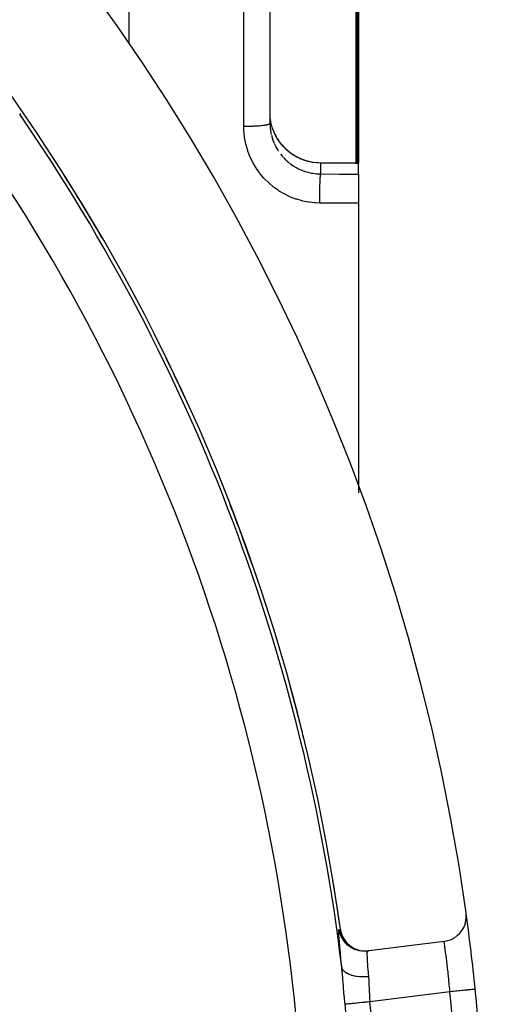
# Model space of a CAD drawing. Units: millimetres. Extents: x 329 to 1123, y -768 to -148.
# Drawn here: x 471 to 489, y -471 to -432 of the extents above; entities that cross this region are included whole.
import ezdxf

# ---------------------------------------------------------------- set-up
doc = ezdxf.new("R2010")
doc.units = ezdxf.units.MM
doc.linetypes.add('DASHED', pattern=[9.652, 8.128, -1.524])
doc.layers.add('nevidi', color=4, linetype='DASHED')

msp = doc.modelspace()

# ---------------------------------------------------------------- linework, layer by layer
at = {"color": 2}
for p, q in [((480.93, -420.416), (480.93, -436.118)), ((480.93, -420.416), (480.93, -436.118)), ((484.43, -428.267), (484.43, -437.685)), ((480.93, -436.118), (480.932, -436.212)), ((481.12, -436.535), (481.171, -436.63)), ((484.43, -437.685), (484.43, -437.695)), ((484.43, -438.123), (484.43, -437.695)), ((484.43, -438.123), (484.43, -439.27)), ((484.43, -439.27), (484.43, -450.703)), ((487.804, -468.393), (484.827, -468.768)), ((484.823, -468.769), (484.776, -468.775)), ((484.803, -468.771), (484.827, -468.768))]:
    msp.add_line(p, q, dxfattribs=at)
for points in [[(481.065, -436.409), (481.029, -436.308), (481.014, -436.26), (481.007, -436.237), (480.968, -436.078), (480.964, -436.055), (480.963, -436.048), (480.94, -435.893), (480.938, -435.869), (480.932, -435.782)], [(481.222, -436.719), (481.297, -436.835), (481.406, -436.973), (481.526, -437.101), (481.656, -437.218), (481.797, -437.323), (481.947, -437.416), (482.104, -437.496), (482.266, -437.561), (482.435, -437.613), (482.608, -437.65), (482.783, -437.671), (482.934, -437.678)], [(482.934, -437.678), (483.618, -437.681), (484.303, -437.685)], [(484.303, -437.685), (484.314, -437.685), (484.326, -437.685)], [(484.326, -437.685), (484.378, -437.685), (484.43, -437.685)], [(483.712, -467.914), (483.732, -468.017), (483.732, -468.02), (483.768, -468.134), (483.769, -468.136), (483.819, -468.245), (483.82, -468.248), (483.883, -468.35), (483.885, -468.352), (483.96, -468.446), (483.961, -468.447), (484.047, -468.531), (484.049, -468.533), (484.144, -468.606), (484.146, -468.607), (484.249, -468.668), (484.252, -468.669), (484.362, -468.716), (484.365, -468.717), (484.479, -468.751), (484.482, -468.751), (484.6, -468.771), (484.602, -468.771), (484.722, -468.776), (484.725, -468.776), (484.827, -468.768)]]:
    msp.add_lwpolyline(points, dxfattribs=at)
for centre, radius, start, end in [((409.43, -478.267), 80, 7.90604, 172.09396), ((409.43, -478.267), 75, 7.93467, 172.06533), ((487.679, -467.401), 1, 277.1808, 7.906), ((409.43, -478.267), 80, 5.73007, 7.88107), ((409.43, -478.267), 80, 0, 5.73007)]:
    msp.add_arc(centre, radius, start, end, dxfattribs=at)
at = {"layer": 'nevidi', "color": 7, "linetype": 'Continuous'}
for p, q in [((475.36, -428.267), (475.36, -432.995)), ((479.895, -436.232), (479.895, -428.267)), ((484.335, -437.685), (484.335, -428.267)), ((484.375, -428.267), (484.375, -437.686)), ((471.05, -435.762), (471.098, -435.729)), ((482.93, -437.687), (482.93, -438.116)), ((484.335, -438.218), (484.335, -438.216)), ((484.375, -438.165), (484.375, -438.167)), ((484.375, -438.37), (484.375, -438.371)), ((483.888, -468.359), (483.882, -468.352)), ((484.149, -468.611), (484.143, -468.607)), ((484.252, -468.669), (484.249, -468.668)), ((484.278, -468.692), (484.361, -468.717)), ((484.365, -468.717), (484.362, -468.716)), ((484.453, -468.747), (484.478, -468.751)), ((488.035, -470.38), (484.876, -470.778))]:
    msp.add_line(p, q, dxfattribs=at)
for points in [[(479.895, -436.232), (479.903, -436.232), (479.975, -436.232), (480.003, -436.232), (480.029, -436.232), (480.101, -436.231), (480.128, -436.23), (480.154, -436.229), (480.225, -436.227), (480.25, -436.226), (480.275, -436.225), (480.343, -436.222), (480.367, -436.221), (480.39, -436.219), (480.455, -436.215), (480.477, -436.214), (480.498, -436.212), (480.559, -436.207), (480.578, -436.205), (480.597, -436.203), (480.653, -436.197), (480.669, -436.195), (480.686, -436.193), (480.734, -436.186), (480.747, -436.184), (480.762, -436.181), (480.803, -436.174), (480.813, -436.172), (480.825, -436.169), (480.858, -436.161), (480.865, -436.159), (480.874, -436.156), (480.898, -436.147), (480.902, -436.145), (480.908, -436.142), (480.922, -436.133), (480.924, -436.131), (480.926, -436.128), (480.93, -436.118)], [(482.895, -439.263), (482.728, -439.257), (482.693, -439.255), (482.477, -439.231), (482.442, -439.226), (482.229, -439.184), (482.194, -439.176), (481.984, -439.116), (481.95, -439.105), (481.745, -439.027), (481.713, -439.013), (481.516, -438.919), (481.485, -438.903), (481.297, -438.793), (481.267, -438.773), (481.089, -438.647), (481.06, -438.625), (480.892, -438.484), (480.866, -438.46), (480.711, -438.306), (480.687, -438.28), (480.546, -438.114), (480.524, -438.086), (480.397, -437.907), (480.378, -437.877), (480.265, -437.688), (480.249, -437.657), (480.153, -437.459), (480.139, -437.427), (480.06, -437.222), (480.049, -437.189), (479.988, -436.978), (479.979, -436.944), (479.936, -436.728), (479.93, -436.692), (479.905, -436.473), (479.902, -436.437), (479.895, -436.232)], [(480.933, -436.229), (480.934, -436.253), (480.95, -436.398)], [(480.953, -436.421), (480.963, -436.477), (480.981, -436.564)], [(480.986, -436.587), (481.025, -436.726), (481.029, -436.736), (481.033, -436.748), (481.083, -436.883)], [(482.93, -437.687), (482.836, -437.684), (482.805, -437.683), (482.78, -437.681), (482.629, -437.663), (482.605, -437.659), (482.569, -437.652), (482.457, -437.628), (482.434, -437.622), (482.309, -437.585), (482.289, -437.579), (482.266, -437.57), (482.126, -437.515), (482.103, -437.505), (482.06, -437.485), (481.968, -437.437), (481.947, -437.425), (481.827, -437.352), (481.818, -437.346), (481.798, -437.332), (481.677, -437.242), (481.658, -437.227), (481.614, -437.189), (481.546, -437.127), (481.528, -437.111), (481.425, -437.001), (481.424, -437), (481.409, -436.983), (481.315, -436.864), (481.3, -436.845), (481.261, -436.788), (481.218, -436.719), (481.205, -436.698), (481.134, -436.567), (481.129, -436.556), (481.124, -436.545), (481.065, -436.409)], [(481.092, -436.905), (481.129, -436.984), (481.155, -437.035), (481.166, -437.056), (481.239, -437.182), (481.252, -437.201), (481.261, -437.216)], [(481.349, -437.339), (481.424, -437.429), (481.442, -437.449)], [(481.458, -437.467), (481.56, -437.569), (481.577, -437.585), (481.614, -437.618), (481.688, -437.68)], [(481.707, -437.694), (481.825, -437.779), (481.827, -437.78), (481.845, -437.792), (481.969, -437.866), (481.99, -437.877), (482.06, -437.913), (482.12, -437.941), (482.142, -437.95), (482.278, -438.003), (482.3, -438.011), (482.309, -438.014), (482.44, -438.052), (482.463, -438.058), (482.569, -438.081), (482.605, -438.087), (482.628, -438.091), (482.772, -438.108), (482.795, -438.11), (482.836, -438.113), (482.93, -438.116)], [(482.934, -437.678), (482.933, -437.679), (482.93, -437.687)], [(484.3, -437.694), (483.712, -437.691), (483.615, -437.691), (483.013, -437.688), (482.93, -437.687)], [(484.303, -437.685), (484.303, -437.685), (484.3, -437.694)], [(484.32, -437.694), (484.311, -437.694), (484.31, -437.694), (484.301, -437.694), (484.3, -437.694)], [(484.326, -437.685), (484.325, -437.685), (484.32, -437.694)], [(484.43, -437.695), (484.383, -437.695), (484.375, -437.695), (484.326, -437.694), (484.32, -437.694)], [(482.895, -439.263), (482.895, -439.215), (482.895, -439.182), (482.895, -439.156), (482.895, -439.08), (482.896, -439.057), (482.896, -439.032), (482.897, -438.945), (482.897, -438.933), (482.897, -438.908), (482.898, -438.814), (482.898, -438.812), (482.899, -438.788), (482.9, -438.696), (482.901, -438.687), (482.901, -438.672), (482.903, -438.585), (482.903, -438.568), (482.904, -438.564), (482.906, -438.483), (482.907, -438.463), (482.907, -438.459), (482.909, -438.391), (482.91, -438.373), (482.91, -438.362), (482.913, -438.309), (482.914, -438.294), (482.915, -438.279), (482.917, -438.24), (482.918, -438.228), (482.919, -438.21), (482.921, -438.185), (482.922, -438.175), (482.923, -438.158), (482.925, -438.143), (482.926, -438.137), (482.928, -438.124), (482.93, -438.117), (482.93, -438.116)], [(482.93, -438.116), (483.68, -438.12), (484.43, -438.123)], [(484.43, -439.27), (483.662, -439.266), (482.895, -439.263)], [(483.762, -469.411), (483.747, -469.261), (483.744, -469.232), (483.728, -469.062), (483.725, -469.035), (483.712, -468.89), (483.71, -468.877), (483.708, -468.852), (483.695, -468.705), (483.693, -468.682), (483.681, -468.547), (483.679, -468.526), (483.669, -468.405), (483.668, -468.386), (483.66, -468.28), (483.659, -468.264), (483.653, -468.173), (483.653, -468.159), (483.649, -468.084), (483.649, -468.072), (483.648, -468.013), (483.648, -468.005), (483.649, -467.962), (483.65, -467.957), (483.654, -467.931), (483.655, -467.929), (483.661, -467.92)], [(483.661, -467.92), (483.681, -467.918), (483.685, -467.917), (483.706, -467.915), (483.709, -467.914)], [(484.776, -468.775), (484.688, -468.782), (484.671, -468.782), (484.668, -468.782), (484.566, -468.778), (484.549, -468.777), (484.546, -468.776), (484.445, -468.76), (484.428, -468.756), (484.426, -468.756), (484.327, -468.727), (484.311, -468.722), (484.309, -468.721), (484.214, -468.681), (484.199, -468.674), (484.196, -468.672), (484.107, -468.621), (484.093, -468.612), (484.091, -468.611), (484.009, -468.549), (483.996, -468.538), (483.994, -468.536), (483.92, -468.464), (483.909, -468.452), (483.907, -468.45), (483.843, -468.37), (483.833, -468.356), (483.832, -468.354), (483.777, -468.266), (483.769, -468.251), (483.768, -468.249), (483.725, -468.156), (483.718, -468.14), (483.717, -468.138), (483.686, -468.04), (483.681, -468.024), (483.681, -468.021), (483.661, -467.92)], [(483.709, -467.914), (483.709, -467.914), (483.709, -467.914), (483.71, -467.914), (483.71, -467.914)], [(483.881, -468.35), (483.877, -468.345), (483.818, -468.248), (483.817, -468.245), (483.814, -468.24), (483.767, -468.137), (483.766, -468.134), (483.764, -468.129), (483.729, -468.02), (483.729, -468.018), (483.727, -468.012), (483.709, -467.914)], [(483.819, -468.245), (483.819, -468.245), (483.817, -468.243), (483.77, -468.139), (483.768, -468.134), (483.767, -468.132), (483.732, -468.023), (483.73, -468.017), (483.73, -468.015), (483.71, -467.914)], [(484.146, -468.608), (484.142, -468.606), (484.14, -468.604), (484.049, -468.535), (484.045, -468.531), (484.043, -468.53), (483.962, -468.45), (483.958, -468.445), (483.957, -468.444), (483.886, -468.354), (483.882, -468.35), (483.881, -468.348), (483.821, -468.251), (483.82, -468.248)], [(484.14, -468.606), (484.135, -468.603), (484.046, -468.533), (484.043, -468.532), (484.039, -468.528), (483.958, -468.448)], [(488.035, -470.38), (488.025, -470.267), (488.023, -470.245), (488.018, -470.193), (488.009, -470.098), (488.007, -470.077), (487.993, -469.932), (487.993, -469.929), (487.991, -469.911), (487.976, -469.77), (487.974, -469.75), (487.966, -469.674), (487.96, -469.613), (487.957, -469.593), (487.943, -469.461), (487.94, -469.442), (487.939, -469.431), (487.926, -469.316), (487.923, -469.298), (487.912, -469.206), (487.909, -469.178), (487.907, -469.161), (487.893, -469.049), (487.891, -469.033), (487.887, -469.002), (487.878, -468.93), (487.876, -468.915), (487.864, -468.823), (487.863, -468.82), (487.862, -468.807), (487.85, -468.722), (487.849, -468.71), (487.843, -468.672), (487.838, -468.636), (487.837, -468.626), (487.828, -468.562), (487.827, -468.553), (487.827, -468.551), (487.819, -468.501), (487.818, -468.494), (487.814, -468.464), (487.813, -468.453), (487.812, -468.448), (487.808, -468.419), (487.807, -468.416), (487.807, -468.411), (487.805, -468.399), (487.805, -468.398), (487.804, -468.393)], [(484.776, -468.775), (484.77, -468.779), (484.769, -468.781), (484.765, -468.794), (484.764, -468.796), (484.763, -468.8), (484.76, -468.827), (484.76, -468.833), (484.759, -468.849), (484.758, -468.871), (484.758, -468.879), (484.758, -468.928), (484.758, -468.937), (484.758, -468.938), (484.76, -468.998), (484.76, -469.009), (484.762, -469.06), (484.763, -469.079), (484.764, -469.091), (484.769, -469.172), (484.769, -469.186), (484.771, -469.213), (484.776, -469.276), (484.777, -469.292), (484.784, -469.39), (484.784, -469.393), (484.785, -469.407), (484.794, -469.513), (484.795, -469.531), (484.801, -469.598), (484.805, -469.645), (484.806, -469.664), (484.816, -469.785)], [(483.895, -470.875), (483.875, -470.666), (483.871, -470.63), (483.851, -470.409), (483.848, -470.373), (483.837, -470.25), (483.829, -470.155), (483.826, -470.119), (483.808, -469.905), (483.805, -469.87), (483.787, -469.668), (483.786, -469.662), (483.783, -469.628), (483.764, -469.428), (483.762, -469.411)], [(484.816, -469.785), (484.72, -469.793), (484.713, -469.793), (484.696, -469.794), (484.6, -469.796), (484.592, -469.796), (484.576, -469.796), (484.482, -469.792), (484.475, -469.791), (484.459, -469.79), (484.368, -469.78), (484.361, -469.779), (484.346, -469.777), (484.26, -469.762), (484.253, -469.76), (484.238, -469.757), (484.159, -469.736), (484.152, -469.734), (484.139, -469.73), (484.066, -469.704), (484.061, -469.702), (484.049, -469.697), (483.984, -469.666), (483.98, -469.663), (483.969, -469.657), (483.914, -469.622), (483.91, -469.619), (483.901, -469.612), (483.856, -469.573), (483.852, -469.57), (483.845, -469.563), (483.81, -469.521), (483.808, -469.517), (483.803, -469.51), (483.778, -469.465), (483.777, -469.461), (483.774, -469.453), (483.762, -469.411)], [(484.816, -469.785), (484.82, -469.824), (484.826, -469.91), (484.827, -469.932), (484.834, -470.068), (484.834, -470.073), (484.836, -470.097), (484.842, -470.242), (484.843, -470.266), (484.846, -470.325), (484.851, -470.413), (484.852, -470.437), (484.862, -470.587), (484.862, -470.59), (484.863, -470.612), (484.875, -470.763), (484.876, -470.778)], [(489.03, -470.28), (489.03, -470.28), (489.026, -470.28), (489.023, -470.281), (489.02, -470.281), (489.006, -470.282), (488.999, -470.283), (488.992, -470.284), (488.968, -470.286), (488.958, -470.287), (488.947, -470.288), (488.913, -470.292), (488.9, -470.293), (488.886, -470.294), (488.842, -470.299), (488.826, -470.3), (488.809, -470.302), (488.757, -470.307), (488.739, -470.309), (488.719, -470.311), (488.659, -470.317), (488.638, -470.319), (488.617, -470.321), (488.55, -470.328), (488.528, -470.33), (488.504, -470.333), (488.431, -470.34), (488.408, -470.342), (488.383, -470.345), (488.306, -470.353), (488.282, -470.355), (488.255, -470.358), (488.175, -470.366), (488.151, -470.368), (488.124, -470.371), (488.042, -470.379), (488.035, -470.38)], [(484.876, -470.778), (484.832, -470.782), (484.782, -470.787), (484.775, -470.788), (484.702, -470.795), (484.674, -470.798), (484.667, -470.798), (484.575, -470.808), (484.568, -470.808), (484.561, -470.809), (484.465, -470.819), (484.459, -470.819), (484.454, -470.82), (484.368, -470.828), (484.362, -470.829), (484.339, -470.831), (484.277, -470.837), (484.272, -470.838), (484.234, -470.842), (484.193, -470.846), (484.188, -470.846), (484.14, -470.851), (484.118, -470.853), (484.114, -470.853), (484.059, -470.859), (484.052, -470.86), (484.048, -470.86), (483.995, -470.865), (483.992, -470.865), (483.992, -470.866), (483.95, -470.87), (483.947, -470.87), (483.939, -470.871), (483.915, -470.873), (483.914, -470.873), (483.903, -470.874), (483.895, -470.875)]]:
    msp.add_lwpolyline(points, dxfattribs=at)
for radius, start, end in [(74.858, 6.79439, 34.59788), (72.859, 0, 34.59788), (74.997, 30.12278, 32.47717), (74.998, 31.01925, 31.07851), (74.997, 24.67682, 26.8258), (74.998, 25.37088, 25.40318), (74.997, 19.25811, 21.18519), (74.998, 19.75654, 19.78602), (74.997, 13.81615, 15.42201), (74.997, 7.93471, 9.42589), (74.998, 8.54225, 8.55179), (79, 0, 5.73007), (75.817, 0, 5.66916), (74.831, 0, 5.66916)]:
    msp.add_arc((409.43, -478.267), radius, start, end, dxfattribs=at)

doc.saveas('drawing.dxf')
